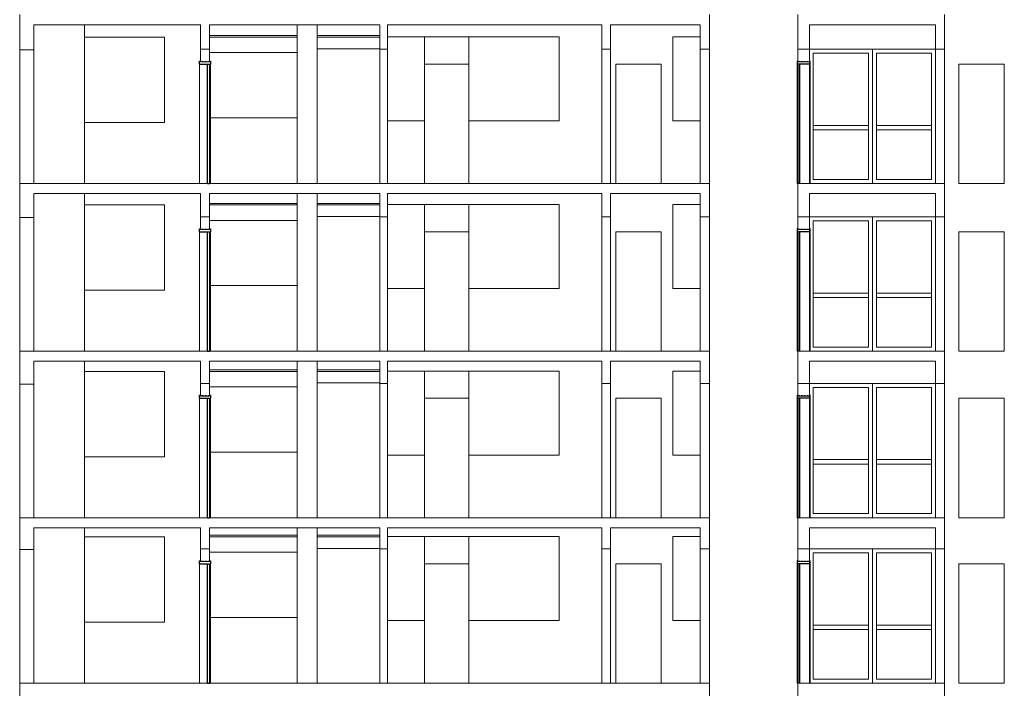
# Model space of a CAD drawing. Units: millimetres. Extents: x 8575 to 3566042, y -90 to 3252901.
# Drawn here: x 19134 to 20258, y 2140 to 2903 of the extents above; entities that cross this region are included whole.
import ezdxf

# ---------------------------------------------------------------- set-up
doc = ezdxf.new("R2010")
doc.units = ezdxf.units.MM
doc.linetypes.add('DGN Style 2', pattern=[3.346638, 2.007983, -1.338655])
for name, color, linetype, lineweight in [('+A_A_0.00', 40, 'Continuous', 0), ('+A_A_0.05', 1, 'Continuous', 0), ('+A_A_0.25', 4, 'Continuous', 0), ('+A_A_0.30', 5, 'Continuous', 0), ('+A_A_Esquadrias_0.10', 2, 'Continuous', 0), ('+A_A_Portas_0.10', 2, 'Continuous', 0)]:
    doc.layers.add(name, color=color, linetype=linetype, lineweight=lineweight)

msp = doc.modelspace()

# ---------------------------------------------------------------- linework, layer by layer
at = {"layer": '+A_A_0.00'}
for p, q in [((19299.1, 2883.1), (19208, 2883.1)), ((19208, 2883.1), (19208, 2785.8)), ((19299.1, 2785.8), (19299.1, 2883.1)), ((19450.5, 2885), (19350.6, 2885)), ((19350.6, 2885), (19350.6, 2883.1)), ((19350.6, 2883.1), (19450.5, 2883.1)), ((19350.6, 2883.1), (19350.6, 2883.1)), ((19450.5, 2883.1), (19450.5, 2885)), ((19544.8, 2885), (19473.5, 2885)), ((19473.5, 2885), (19473.5, 2883.1)), ((19473.5, 2883.1), (19544.8, 2883.1)), ((19473.5, 2883.1), (19473.5, 2883.1)), ((19473.5, 2883.1), (19544.8, 2883.1)), ((19473.5, 2883.1), (19473.5, 2883.1)), ((19544.8, 2883.1), (19544.8, 2885)), ((19596, 2883.7), (19553.9, 2883.7)), ((19596, 2787.8), (19596, 2883.7)), ((19646.6, 2883.7), (19596, 2883.7)), ((19596, 2883.7), (19596, 2716.4)), ((19596, 2883.7), (19646.6, 2883.7)), ((19596, 2852.6), (19596, 2883.7)), ((19596, 2883.7), (19596, 2883.7)), ((19749.7, 2883.7), (19646.6, 2883.7)), ((19646.6, 2883.7), (19646.6, 2787.8)), ((19646.6, 2716.4), (19646.6, 2883.7)), ((19646.6, 2883.7), (19646.6, 2852.6)), ((19749.7, 2787.8), (19749.7, 2883.7)), ((19910.5, 2883.7), (19879.4, 2883.7)), ((19879.4, 2883.7), (19879.4, 2787.8)), ((19544.8, 2870.1), (19473.5, 2870.1)), ((20035.1, 2869.5), (20107.1, 2869.5)), ((20035.1, 2716.4), (20035.1, 2869.5)), ((20035.1, 2869.5), (20035.1, 2869.5)), ((20039.6, 2864.9), (20102.5, 2864.9)), ((20039.6, 2721), (20039.6, 2864.9)), ((20039.6, 2864.9), (20039.6, 2864.9)), ((20102.5, 2864.9), (20102.5, 2721)), ((20107.1, 2869.5), (20107.1, 2716.4)), ((20107.1, 2869.5), (20179.1, 2869.5)), ((20107.1, 2716.4), (20107.1, 2869.5)), ((20107.1, 2869.5), (20107.1, 2869.5)), ((20111.6, 2864.9), (20174.5, 2864.9)), ((20111.6, 2721), (20111.6, 2864.9)), ((20111.6, 2864.9), (20111.6, 2864.9)), ((20174.5, 2864.9), (20174.5, 2721)), ((20179.1, 2869.5), (20179.1, 2716.4)), ((19646.6, 2852.6), (19596, 2852.6)), ((19596, 2852.6), (19596, 2716.4)), ((19646.6, 2852.6), (19596, 2852.6)), ((19646.6, 2716.4), (19646.6, 2852.6)), ((19866.1, 2852.6), (19814.2, 2852.6)), ((19814.2, 2852.6), (19814.2, 2716.4)), ((19866.1, 2716.4), (19866.1, 2852.6)), ((20257.5, 2852.6), (20205.6, 2852.6)), ((20205.6, 2852.6), (20205.6, 2716.4)), ((20257.5, 2716.4), (20257.5, 2852.6)), ((19553.9, 2787.8), (19596, 2787.8)), ((19553.9, 2787.8), (19553.9, 2787.8)), ((19646.6, 2787.8), (19749.7, 2787.8)), ((19646.6, 2787.8), (19646.6, 2787.8)), ((19879.4, 2787.8), (19910.5, 2787.8)), ((19879.4, 2787.8), (19879.4, 2787.8)), ((19208, 2785.8), (19299.1, 2785.8)), ((19208, 2785.8), (19208, 2785.8)), ((20039.6, 2782.6), (20102.5, 2782.6)), ((20039.6, 2777.4), (20039.6, 2782.6)), ((20039.6, 2782.6), (20039.6, 2782.6)), ((20102.5, 2777.4), (20039.6, 2777.4)), ((20102.5, 2782.6), (20102.5, 2777.4)), ((20111.6, 2782.6), (20174.5, 2782.6)), ((20111.6, 2777.4), (20111.6, 2782.6)), ((20111.6, 2782.6), (20111.6, 2782.6)), ((20174.5, 2777.4), (20111.6, 2777.4)), ((20174.5, 2782.6), (20174.5, 2777.4)), ((20102.5, 2721), (20039.6, 2721)), ((20174.5, 2721), (20111.6, 2721)), ((19596, 2716.4), (19596, 2716.4)), ((19596, 2716.4), (19596, 2716.4)), ((19814.2, 2716.4), (19814.2, 2716.4)), ((20107.1, 2716.4), (20035.1, 2716.4)), ((20179.1, 2716.4), (20107.1, 2716.4)), ((20205.6, 2716.4), (20257.5, 2716.4)), ((20205.6, 2716.4), (20205.6, 2716.4)), ((19299.1, 2691.8), (19208, 2691.8)), ((19208, 2691.8), (19208, 2594.5)), ((19299.1, 2594.5), (19299.1, 2691.8)), ((19450.5, 2693.7), (19350.6, 2693.7)), ((19350.6, 2693.7), (19350.6, 2691.8)), ((19350.6, 2691.8), (19450.5, 2691.8)), ((19350.6, 2691.8), (19350.6, 2691.8)), ((19450.5, 2691.8), (19450.5, 2693.7)), ((19544.8, 2693.7), (19473.5, 2693.7)), ((19473.5, 2693.7), (19473.5, 2691.8)), ((19473.5, 2691.8), (19544.8, 2691.8)), ((19473.5, 2691.8), (19473.5, 2691.8)), ((19473.5, 2691.8), (19544.8, 2691.8)), ((19473.5, 2691.8), (19473.5, 2691.8)), ((19544.8, 2691.8), (19544.8, 2693.7)), ((19596, 2692.4), (19553.9, 2692.4)), ((19596, 2596.5), (19596, 2692.4)), ((19646.6, 2692.4), (19596, 2692.4)), ((19596, 2692.4), (19596, 2525.1)), ((19596, 2692.4), (19646.6, 2692.4)), ((19596, 2661.3), (19596, 2692.4)), ((19596, 2692.4), (19596, 2692.4)), ((19749.7, 2692.4), (19646.6, 2692.4)), ((19646.6, 2692.4), (19646.6, 2596.5)), ((19646.6, 2525.1), (19646.6, 2692.4)), ((19646.6, 2692.4), (19646.6, 2661.3)), ((19749.7, 2596.5), (19749.7, 2692.4)), ((19910.5, 2692.4), (19879.4, 2692.4)), ((19879.4, 2692.4), (19879.4, 2596.5)), ((19544.8, 2678.8), (19473.5, 2678.8)), ((20035.1, 2678.2), (20107.1, 2678.2)), ((20035.1, 2525.1), (20035.1, 2678.2)), ((20035.1, 2678.2), (20035.1, 2678.2)), ((20107.1, 2678.2), (20107.1, 2525.1)), ((20107.1, 2678.2), (20179.1, 2678.2)), ((20107.1, 2525.1), (20107.1, 2678.2)), ((20107.1, 2678.2), (20107.1, 2678.2)), ((20179.1, 2678.2), (20179.1, 2525.1)), ((20039.6, 2673.6), (20102.5, 2673.6)), ((20039.6, 2529.7), (20039.6, 2673.6)), ((20039.6, 2673.6), (20039.6, 2673.6)), ((20102.5, 2673.6), (20102.5, 2529.7)), ((20111.6, 2673.6), (20174.5, 2673.6)), ((20111.6, 2529.7), (20111.6, 2673.6)), ((20111.6, 2673.6), (20111.6, 2673.6)), ((20174.5, 2673.6), (20174.5, 2529.7)), ((19646.6, 2661.3), (19596, 2661.3)), ((19596, 2661.3), (19596, 2525.1)), ((19646.6, 2661.3), (19596, 2661.3)), ((19646.6, 2525.1), (19646.6, 2661.3)), ((19866.1, 2661.3), (19814.2, 2661.3)), ((19814.2, 2661.3), (19814.2, 2525.1)), ((19866.1, 2525.1), (19866.1, 2661.3)), ((20257.5, 2661.3), (20205.6, 2661.3)), ((20205.6, 2661.3), (20205.6, 2525.1)), ((20257.5, 2525.1), (20257.5, 2661.3)), ((19553.9, 2596.5), (19596, 2596.5)), ((19553.9, 2596.5), (19553.9, 2596.5)), ((19646.6, 2596.5), (19749.7, 2596.5)), ((19646.6, 2596.5), (19646.6, 2596.5)), ((19879.4, 2596.5), (19910.5, 2596.5)), ((19879.4, 2596.5), (19879.4, 2596.5)), ((19208, 2594.5), (19299.1, 2594.5)), ((19208, 2594.5), (19208, 2594.5)), ((20039.6, 2591.3), (20102.5, 2591.3)), ((20039.6, 2586.1), (20039.6, 2591.3)), ((20039.6, 2591.3), (20039.6, 2591.3)), ((20102.5, 2586.1), (20039.6, 2586.1)), ((20102.5, 2591.3), (20102.5, 2586.1)), ((20111.6, 2591.3), (20174.5, 2591.3)), ((20111.6, 2586.1), (20111.6, 2591.3)), ((20111.6, 2591.3), (20111.6, 2591.3)), ((20174.5, 2586.1), (20111.6, 2586.1)), ((20174.5, 2591.3), (20174.5, 2586.1)), ((20102.5, 2529.7), (20039.6, 2529.7)), ((20174.5, 2529.7), (20111.6, 2529.7)), ((19596, 2525.1), (19596, 2525.1)), ((19596, 2525.1), (19596, 2525.1)), ((19814.2, 2525.1), (19814.2, 2525.1)), ((20107.1, 2525.1), (20035.1, 2525.1)), ((20179.1, 2525.1), (20107.1, 2525.1)), ((20205.6, 2525.1), (20257.5, 2525.1)), ((20205.6, 2525.1), (20205.6, 2525.1)), ((19299.1, 2501.8), (19208, 2501.8)), ((19208, 2501.8), (19208, 2404.5)), ((19299.1, 2404.5), (19299.1, 2501.8)), ((19450.5, 2503.7), (19350.6, 2503.7)), ((19350.6, 2503.7), (19350.6, 2501.8)), ((19350.6, 2501.8), (19450.5, 2501.8)), ((19350.6, 2501.8), (19350.6, 2501.8)), ((19450.5, 2501.8), (19450.5, 2503.7)), ((19544.8, 2503.7), (19473.5, 2503.7)), ((19473.5, 2503.7), (19473.5, 2501.8)), ((19473.5, 2501.8), (19544.8, 2501.8)), ((19473.5, 2501.8), (19473.5, 2501.8)), ((19473.5, 2501.8), (19544.8, 2501.8)), ((19473.5, 2501.8), (19473.5, 2501.8)), ((19544.8, 2501.8), (19544.8, 2503.7)), ((19596, 2502.4), (19553.9, 2502.4)), ((19596, 2406.5), (19596, 2502.4)), ((19646.6, 2502.4), (19596, 2502.4)), ((19596, 2502.4), (19596, 2335.1)), ((19596, 2502.4), (19646.6, 2502.4)), ((19596, 2471.3), (19596, 2502.4)), ((19596, 2502.4), (19596, 2502.4)), ((19749.7, 2502.4), (19646.6, 2502.4)), ((19646.6, 2502.4), (19646.6, 2406.5)), ((19646.6, 2335.1), (19646.6, 2502.4)), ((19646.6, 2502.4), (19646.6, 2471.3)), ((19749.7, 2406.5), (19749.7, 2502.4)), ((19910.5, 2502.4), (19879.4, 2502.4)), ((19879.4, 2502.4), (19879.4, 2406.5)), ((19544.8, 2488.8), (19473.5, 2488.8)), ((20035.1, 2488.2), (20107.1, 2488.2)), ((20035.1, 2335.1), (20035.1, 2488.2)), ((20035.1, 2488.2), (20035.1, 2488.2)), ((20039.6, 2483.6), (20102.5, 2483.6)), ((20039.6, 2339.7), (20039.6, 2483.6)), ((20039.6, 2483.6), (20039.6, 2483.6)), ((20102.5, 2483.6), (20102.5, 2339.7)), ((20107.1, 2488.2), (20107.1, 2335.1)), ((20107.1, 2488.2), (20179.1, 2488.2)), ((20107.1, 2335.1), (20107.1, 2488.2)), ((20107.1, 2488.2), (20107.1, 2488.2)), ((20111.6, 2483.6), (20174.5, 2483.6)), ((20111.6, 2339.7), (20111.6, 2483.6)), ((20111.6, 2483.6), (20111.6, 2483.6)), ((20174.5, 2483.6), (20174.5, 2339.7)), ((20179.1, 2488.2), (20179.1, 2335.1)), ((19646.6, 2471.3), (19596, 2471.3)), ((19596, 2471.3), (19596, 2335.1)), ((19646.6, 2471.3), (19596, 2471.3)), ((19646.6, 2335.1), (19646.6, 2471.3)), ((19866.1, 2471.3), (19814.2, 2471.3)), ((19814.2, 2471.3), (19814.2, 2335.1)), ((19866.1, 2335.1), (19866.1, 2471.3)), ((20257.5, 2471.3), (20205.6, 2471.3)), ((20205.6, 2471.3), (20205.6, 2335.1)), ((20257.5, 2335.1), (20257.5, 2471.3)), ((19208, 2404.5), (19299.1, 2404.5)), ((19208, 2404.5), (19208, 2404.5)), ((19553.9, 2406.5), (19596, 2406.5)), ((19553.9, 2406.5), (19553.9, 2406.5)), ((19646.6, 2406.5), (19749.7, 2406.5)), ((19646.6, 2406.5), (19646.6, 2406.5)), ((19879.4, 2406.5), (19910.5, 2406.5)), ((19879.4, 2406.5), (19879.4, 2406.5)), ((20039.6, 2401.3), (20102.5, 2401.3)), ((20039.6, 2396.1), (20039.6, 2401.3)), ((20039.6, 2401.3), (20039.6, 2401.3)), ((20102.5, 2396.1), (20039.6, 2396.1)), ((20102.5, 2401.3), (20102.5, 2396.1)), ((20111.6, 2401.3), (20174.5, 2401.3)), ((20111.6, 2396.1), (20111.6, 2401.3)), ((20111.6, 2401.3), (20111.6, 2401.3)), ((20174.5, 2396.1), (20111.6, 2396.1)), ((20174.5, 2401.3), (20174.5, 2396.1)), ((20102.5, 2339.7), (20039.6, 2339.7)), ((20174.5, 2339.7), (20111.6, 2339.7)), ((19596, 2335.1), (19596, 2335.1)), ((19596, 2335.1), (19596, 2335.1)), ((19814.2, 2335.1), (19814.2, 2335.1)), ((20107.1, 2335.1), (20035.1, 2335.1)), ((20179.1, 2335.1), (20107.1, 2335.1)), ((20205.6, 2335.1), (20257.5, 2335.1)), ((20205.6, 2335.1), (20205.6, 2335.1)), ((19450.5, 2315), (19350.6, 2315)), ((19350.6, 2315), (19350.6, 2313.1)), ((19450.5, 2313.1), (19450.5, 2315)), ((19544.8, 2315), (19473.5, 2315)), ((19473.5, 2315), (19473.5, 2313.1)), ((19544.8, 2313.1), (19544.8, 2315)), ((19299.1, 2313.1), (19208, 2313.1)), ((19208, 2313.1), (19208, 2215.8)), ((19299.1, 2215.8), (19299.1, 2313.1)), ((19350.6, 2313.1), (19450.5, 2313.1)), ((19350.6, 2313.1), (19350.6, 2313.1)), ((19473.5, 2313.1), (19544.8, 2313.1)), ((19473.5, 2313.1), (19473.5, 2313.1)), ((19473.5, 2313.1), (19544.8, 2313.1)), ((19473.5, 2313.1), (19473.5, 2313.1)), ((19596, 2313.7), (19553.9, 2313.7)), ((19596, 2217.8), (19596, 2313.7)), ((19646.6, 2313.7), (19596, 2313.7)), ((19596, 2313.7), (19596, 2146.4)), ((19596, 2313.7), (19646.6, 2313.7)), ((19596, 2282.6), (19596, 2313.7)), ((19596, 2313.7), (19596, 2313.7)), ((19749.7, 2313.7), (19646.6, 2313.7)), ((19646.6, 2313.7), (19646.6, 2217.8)), ((19646.6, 2146.4), (19646.6, 2313.7)), ((19646.6, 2313.7), (19646.6, 2282.6)), ((19749.7, 2217.8), (19749.7, 2313.7)), ((19910.5, 2313.7), (19879.4, 2313.7)), ((19879.4, 2313.7), (19879.4, 2217.8)), ((19544.8, 2300.1), (19473.5, 2300.1)), ((20035.1, 2299.5), (20107.1, 2299.5)), ((20035.1, 2146.4), (20035.1, 2299.5)), ((20035.1, 2299.5), (20035.1, 2299.5)), ((20039.6, 2294.9), (20102.5, 2294.9)), ((20039.6, 2151), (20039.6, 2294.9)), ((20039.6, 2294.9), (20039.6, 2294.9)), ((20102.5, 2294.9), (20102.5, 2151)), ((20107.1, 2299.5), (20107.1, 2146.4)), ((20107.1, 2299.5), (20179.1, 2299.5)), ((20107.1, 2146.4), (20107.1, 2299.5)), ((20107.1, 2299.5), (20107.1, 2299.5)), ((20111.6, 2294.9), (20174.5, 2294.9)), ((20111.6, 2151), (20111.6, 2294.9)), ((20111.6, 2294.9), (20111.6, 2294.9)), ((20174.5, 2294.9), (20174.5, 2151)), ((20179.1, 2299.5), (20179.1, 2146.4)), ((19646.6, 2282.6), (19596, 2282.6)), ((19596, 2282.6), (19596, 2146.4)), ((19646.6, 2282.6), (19596, 2282.6)), ((19646.6, 2146.4), (19646.6, 2282.6)), ((19866.1, 2282.6), (19814.2, 2282.6)), ((19814.2, 2282.6), (19814.2, 2146.4)), ((19866.1, 2146.4), (19866.1, 2282.6)), ((20257.5, 2282.6), (20205.6, 2282.6)), ((20205.6, 2282.6), (20205.6, 2146.4)), ((20257.5, 2146.4), (20257.5, 2282.6)), ((19208, 2215.8), (19299.1, 2215.8)), ((19208, 2215.8), (19208, 2215.8)), ((19553.9, 2217.8), (19596, 2217.8)), ((19553.9, 2217.8), (19553.9, 2217.8)), ((19646.6, 2217.8), (19749.7, 2217.8)), ((19646.6, 2217.8), (19646.6, 2217.8)), ((19879.4, 2217.8), (19910.5, 2217.8)), ((19879.4, 2217.8), (19879.4, 2217.8)), ((20039.6, 2212.6), (20102.5, 2212.6)), ((20039.6, 2207.4), (20039.6, 2212.6)), ((20039.6, 2212.6), (20039.6, 2212.6)), ((20102.5, 2207.4), (20039.6, 2207.4)), ((20102.5, 2212.6), (20102.5, 2207.4)), ((20111.6, 2212.6), (20174.5, 2212.6)), ((20111.6, 2207.4), (20111.6, 2212.6)), ((20111.6, 2212.6), (20111.6, 2212.6)), ((20174.5, 2207.4), (20111.6, 2207.4)), ((20174.5, 2212.6), (20174.5, 2207.4)), ((19596, 2146.4), (19596, 2146.4)), ((19596, 2146.4), (19596, 2146.4)), ((19814.2, 2146.4), (19814.2, 2146.4)), ((20107.1, 2146.4), (20035.1, 2146.4)), ((20102.5, 2151), (20039.6, 2151)), ((20179.1, 2146.4), (20107.1, 2146.4)), ((20174.5, 2151), (20111.6, 2151)), ((20205.6, 2146.4), (20257.5, 2146.4)), ((20205.6, 2146.4), (20205.6, 2146.4))]:
    msp.add_line(p, q, dxfattribs=at)
at = {"layer": '+A_A_0.05'}
for p, q in [((19208, 2897.4), (19208, 2716.4)), ((19350.6, 2865.6), (19450.5, 2865.6)), ((20179.1, 2869.5), (20035.1, 2869.5)), ((19351.6, 2791.2), (19450.5, 2791.2)), ((19208, 2704.8), (19208, 2525.1)), ((19350.6, 2674.3), (19450.5, 2674.3)), ((20179.1, 2678.2), (20035.1, 2678.2)), ((19351.6, 2599.9), (19450.5, 2599.9)), ((19208, 2513.5), (19208, 2335.1)), ((19350.6, 2484.3), (19450.5, 2484.3)), ((20179.1, 2488.2), (20035.1, 2488.2)), ((19351.6, 2409.9), (19450.5, 2409.9)), ((19208, 2323.5), (19208, 2146.4)), ((19350.6, 2295.6), (19450.5, 2295.6)), ((20179.1, 2299.5), (20035.1, 2299.5)), ((19351.6, 2221.2), (19450.5, 2221.2))]:
    msp.add_line(p, q, dxfattribs=at)
at = {"layer": '+A_A_0.25'}
for p, q in [((19450.5, 2897.4), (19473.5, 2897.4)), ((19450.5, 2716.4), (19450.5, 2897.4)), ((19450.5, 2897.4), (19450.5, 2897.4)), ((19473.5, 2897.4), (19473.5, 2716.4)), ((19150.3, 2868.8), (19134.1, 2868.8)), ((19134.1, 2868.8), (19134.1, 2716.4)), ((19150.3, 2716.4), (19150.3, 2868.8)), ((19150.3, 2868.8), (19150.3, 2868.8)), ((19340.3, 2869.5), (19350.6, 2869.5)), ((19340.3, 2855), (19340.3, 2869.5)), ((19340.3, 2869.5), (19340.3, 2869.5)), ((19350.6, 2869.5), (19350.6, 2855)), ((19544.8, 2869.5), (19553.9, 2869.5)), ((19544.8, 2716.4), (19544.8, 2869.5)), ((19544.8, 2869.5), (19544.8, 2869.5)), ((19553.9, 2869.5), (19553.9, 2716.4)), ((19798.3, 2869.5), (19808.1, 2869.5)), ((19798.3, 2716.4), (19798.3, 2869.5)), ((19798.3, 2869.5), (19798.3, 2869.5)), ((19808.1, 2869.5), (19808.1, 2716.4)), ((19910.5, 2869.5), (19921, 2869.5)), ((19910.5, 2716.4), (19910.5, 2869.5)), ((19910.5, 2869.5), (19910.5, 2869.5)), ((19921, 2869.5), (19921, 2716.4)), ((20022.1, 2869.5), (20035.1, 2869.5)), ((20022.1, 2855), (20022.1, 2869.5)), ((20022.1, 2869.5), (20022.1, 2869.5)), ((20035.1, 2869.5), (20035.1, 2855)), ((20179.1, 2869.5), (20189.4, 2869.5)), ((20179.1, 2716.4), (20179.1, 2869.5)), ((20179.1, 2869.5), (20179.1, 2869.5)), ((20189.4, 2869.5), (20189.4, 2716.4)), ((19350.6, 2855), (19340.3, 2855)), ((19340.3, 2855), (19350.6, 2855)), ((20035.1, 2855), (20022.1, 2855)), ((20035.1, 2855), (20022.1, 2855)), ((19134.1, 2716.4), (19150.3, 2716.4)), ((19473.5, 2716.4), (19450.5, 2716.4)), ((19553.9, 2716.4), (19544.8, 2716.4)), ((19808.1, 2716.4), (19798.3, 2716.4)), ((19921, 2716.4), (19910.5, 2716.4)), ((20189.4, 2716.4), (20179.1, 2716.4)), ((19450.5, 2704.8), (19473.5, 2704.8)), ((19450.5, 2525.1), (19450.5, 2704.8)), ((19450.5, 2704.8), (19450.5, 2704.8)), ((19473.5, 2704.8), (19473.5, 2525.1)), ((19150.3, 2677.5), (19134.1, 2677.5)), ((19134.1, 2677.5), (19134.1, 2525.1)), ((19150.3, 2525.1), (19150.3, 2677.5)), ((19150.3, 2677.5), (19150.3, 2677.5)), ((19340.3, 2678.2), (19350.6, 2678.2)), ((19340.3, 2663.7), (19340.3, 2678.2)), ((19340.3, 2678.2), (19340.3, 2678.2)), ((19350.6, 2678.2), (19350.6, 2663.7)), ((19544.8, 2678.2), (19553.9, 2678.2)), ((19544.8, 2525.1), (19544.8, 2678.2)), ((19544.8, 2678.2), (19544.8, 2678.2)), ((19553.9, 2678.2), (19553.9, 2525.1)), ((19798.3, 2678.2), (19808.1, 2678.2)), ((19798.3, 2525.1), (19798.3, 2678.2)), ((19798.3, 2678.2), (19798.3, 2678.2)), ((19808.1, 2678.2), (19808.1, 2525.1)), ((19910.5, 2678.2), (19921, 2678.2)), ((19910.5, 2525.1), (19910.5, 2678.2)), ((19910.5, 2678.2), (19910.5, 2678.2)), ((19921, 2678.2), (19921, 2525.1)), ((20022.1, 2678.2), (20035.1, 2678.2)), ((20022.1, 2663.7), (20022.1, 2678.2)), ((20022.1, 2678.2), (20022.1, 2678.2)), ((20035.1, 2678.2), (20035.1, 2663.7)), ((20179.1, 2678.2), (20189.4, 2678.2)), ((20179.1, 2525.1), (20179.1, 2678.2)), ((20179.1, 2678.2), (20179.1, 2678.2)), ((20189.4, 2678.2), (20189.4, 2525.1)), ((19350.6, 2663.7), (19340.3, 2663.7)), ((19340.3, 2663.7), (19350.6, 2663.7)), ((20035.1, 2663.7), (20022.1, 2663.7)), ((20035.1, 2663.7), (20022.1, 2663.7)), ((19134.1, 2525.1), (19150.3, 2525.1)), ((19473.5, 2525.1), (19450.5, 2525.1)), ((19553.9, 2525.1), (19544.8, 2525.1)), ((19808.1, 2525.1), (19798.3, 2525.1)), ((19921, 2525.1), (19910.5, 2525.1)), ((20189.4, 2525.1), (20179.1, 2525.1)), ((19450.5, 2513.5), (19473.5, 2513.5)), ((19450.5, 2335.1), (19450.5, 2513.5)), ((19450.5, 2513.5), (19450.5, 2513.5)), ((19473.5, 2513.5), (19473.5, 2335.1)), ((19150.3, 2487.5), (19134.1, 2487.5)), ((19134.1, 2487.5), (19134.1, 2335.1)), ((19150.3, 2335.1), (19150.3, 2487.5)), ((19150.3, 2487.5), (19150.3, 2487.5)), ((19340.3, 2488.2), (19350.6, 2488.2)), ((19340.3, 2473.7), (19340.3, 2488.2)), ((19340.3, 2488.2), (19340.3, 2488.2)), ((19350.6, 2488.2), (19350.6, 2473.7)), ((19544.8, 2488.2), (19553.9, 2488.2)), ((19544.8, 2335.1), (19544.8, 2488.2)), ((19544.8, 2488.2), (19544.8, 2488.2)), ((19553.9, 2488.2), (19553.9, 2335.1)), ((19798.3, 2488.2), (19808.1, 2488.2)), ((19798.3, 2335.1), (19798.3, 2488.2)), ((19798.3, 2488.2), (19798.3, 2488.2)), ((19808.1, 2488.2), (19808.1, 2335.1)), ((19910.5, 2488.2), (19921, 2488.2)), ((19910.5, 2335.1), (19910.5, 2488.2)), ((19910.5, 2488.2), (19910.5, 2488.2)), ((19921, 2488.2), (19921, 2335.1)), ((20022.1, 2488.2), (20035.1, 2488.2)), ((20022.1, 2473.7), (20022.1, 2488.2)), ((20022.1, 2488.2), (20022.1, 2488.2)), ((20035.1, 2488.2), (20035.1, 2473.7)), ((20179.1, 2488.2), (20189.4, 2488.2)), ((20179.1, 2335.1), (20179.1, 2488.2)), ((20179.1, 2488.2), (20179.1, 2488.2)), ((20189.4, 2488.2), (20189.4, 2335.1)), ((19350.6, 2473.7), (19340.3, 2473.7)), ((19340.3, 2473.7), (19350.6, 2473.7)), ((20035.1, 2473.7), (20022.1, 2473.7)), ((20035.1, 2473.7), (20022.1, 2473.7)), ((19134.1, 2335.1), (19150.3, 2335.1)), ((19473.5, 2335.1), (19450.5, 2335.1)), ((19553.9, 2335.1), (19544.8, 2335.1)), ((19808.1, 2335.1), (19798.3, 2335.1)), ((19921, 2335.1), (19910.5, 2335.1)), ((20189.4, 2335.1), (20179.1, 2335.1)), ((19450.5, 2323.5), (19473.5, 2323.5)), ((19450.5, 2146.4), (19450.5, 2323.5)), ((19450.5, 2323.5), (19450.5, 2323.5)), ((19473.5, 2323.5), (19473.5, 2146.4)), ((19150.3, 2298.8), (19134.1, 2298.8)), ((19134.1, 2298.8), (19134.1, 2146.4)), ((19150.3, 2146.4), (19150.3, 2298.8)), ((19150.3, 2298.8), (19150.3, 2298.8)), ((19340.3, 2299.5), (19350.6, 2299.5)), ((19340.3, 2285), (19340.3, 2299.5)), ((19340.3, 2299.5), (19340.3, 2299.5)), ((19350.6, 2299.5), (19350.6, 2285)), ((19544.8, 2299.5), (19553.9, 2299.5)), ((19544.8, 2146.4), (19544.8, 2299.5)), ((19544.8, 2299.5), (19544.8, 2299.5)), ((19553.9, 2299.5), (19553.9, 2146.4)), ((19798.3, 2299.5), (19808.1, 2299.5)), ((19798.3, 2146.4), (19798.3, 2299.5)), ((19798.3, 2299.5), (19798.3, 2299.5)), ((19808.1, 2299.5), (19808.1, 2146.4)), ((19910.5, 2299.5), (19921, 2299.5)), ((19910.5, 2146.4), (19910.5, 2299.5)), ((19910.5, 2299.5), (19910.5, 2299.5)), ((19921, 2299.5), (19921, 2146.4)), ((20022.1, 2299.5), (20035.1, 2299.5)), ((20022.1, 2285), (20022.1, 2299.5)), ((20022.1, 2299.5), (20022.1, 2299.5)), ((20035.1, 2299.5), (20035.1, 2285)), ((20179.1, 2299.5), (20189.4, 2299.5)), ((20179.1, 2146.4), (20179.1, 2299.5)), ((20179.1, 2299.5), (20179.1, 2299.5)), ((20189.4, 2299.5), (20189.4, 2146.4)), ((19350.6, 2285), (19340.3, 2285)), ((19340.3, 2285), (19350.6, 2285)), ((20035.1, 2285), (20022.1, 2285)), ((20035.1, 2285), (20022.1, 2285)), ((19134.1, 2146.4), (19150.3, 2146.4)), ((19473.5, 2146.4), (19450.5, 2146.4)), ((19553.9, 2146.4), (19544.8, 2146.4)), ((19808.1, 2146.4), (19798.3, 2146.4)), ((19921, 2146.4), (19910.5, 2146.4)), ((20189.4, 2146.4), (20179.1, 2146.4))]:
    msp.add_line(p, q, dxfattribs=at)
at = {"layer": '+A_A_0.30'}
for p, q in [((19134.1, 2868.8), (19134.1, 2909)), ((19921, 2909), (19921, 2869.5)), ((20022.1, 2869.5), (20022.1, 2909)), ((20189.4, 2909), (20189.4, 2869.5)), ((19340.3, 2897.4), (19150.3, 2897.4)), ((19150.3, 2897.4), (19150.3, 2868.8)), ((19340.3, 2869.5), (19340.3, 2897.4)), ((19480.3, 2897.4), (19350.6, 2897.4)), ((19350.6, 2897.4), (19350.6, 2869.5)), ((19544.8, 2897.4), (19473.5, 2897.4)), ((19544.8, 2869.5), (19544.8, 2897.4)), ((19798.3, 2897.4), (19553.9, 2897.4)), ((19553.9, 2897.4), (19553.9, 2869.5)), ((19798.3, 2869.5), (19798.3, 2897.4)), ((19910.5, 2897.4), (19808.1, 2897.4)), ((19808.1, 2897.4), (19808.1, 2869.5)), ((19910.5, 2869.5), (19910.5, 2897.4)), ((20179.1, 2897.4), (20035.1, 2897.4)), ((20035.1, 2897.4), (20035.1, 2869.5)), ((20179.1, 2869.5), (20179.1, 2897.4)), ((19150.3, 2868.8), (19134.1, 2868.8)), ((19350.6, 2869.5), (19340.3, 2869.5)), ((19553.9, 2869.5), (19544.8, 2869.5)), ((19808.1, 2869.5), (19798.3, 2869.5)), ((19921, 2869.5), (19910.5, 2869.5)), ((20035.1, 2869.5), (20022.1, 2869.5)), ((20189.4, 2869.5), (20179.1, 2869.5)), ((19134.1, 2677.5), (19134.1, 2716.4)), ((19134.1, 2716.4), (19921, 2716.4)), ((19134.1, 2716.4), (19921, 2716.4)), ((19921, 2716.4), (19921, 2678.2)), ((20022.1, 2678.2), (20022.1, 2716.4)), ((20022.1, 2716.4), (20189.4, 2716.4)), ((20022.1, 2716.4), (20189.4, 2716.4)), ((20189.4, 2716.4), (20189.4, 2678.2)), ((19340.3, 2704.8), (19150.3, 2704.8)), ((19150.3, 2704.8), (19150.3, 2677.5)), ((19340.3, 2678.2), (19340.3, 2704.8)), ((19481.4, 2704.8), (19350.6, 2704.8)), ((19350.6, 2704.8), (19350.6, 2678.2)), ((19544.8, 2704.8), (19473.5, 2704.8)), ((19544.8, 2678.2), (19544.8, 2704.8)), ((19798.3, 2704.8), (19553.9, 2704.8)), ((19553.9, 2704.8), (19553.9, 2678.2)), ((19798.3, 2678.2), (19798.3, 2704.8)), ((19910.5, 2704.8), (19808.1, 2704.8)), ((19808.1, 2704.8), (19808.1, 2678.2)), ((19910.5, 2678.2), (19910.5, 2704.8)), ((20179.1, 2704.8), (20035.1, 2704.8)), ((20035.1, 2704.8), (20035.1, 2678.2)), ((20179.1, 2678.2), (20179.1, 2704.8)), ((19150.3, 2677.5), (19134.1, 2677.5)), ((19350.6, 2678.2), (19340.3, 2678.2)), ((19553.9, 2678.2), (19544.8, 2678.2)), ((19808.1, 2678.2), (19798.3, 2678.2)), ((19921, 2678.2), (19910.5, 2678.2)), ((20035.1, 2678.2), (20022.1, 2678.2)), ((20189.4, 2678.2), (20179.1, 2678.2)), ((19134.1, 2487.5), (19134.1, 2525.1)), ((19134.1, 2525.1), (19921, 2525.1)), ((19134.1, 2525.1), (19921, 2525.1)), ((19921, 2525.1), (19921, 2488.2)), ((20022.1, 2488.2), (20022.1, 2525.1)), ((20022.1, 2525.1), (20189.4, 2525.1)), ((20022.1, 2525.1), (20189.4, 2525.1)), ((20189.4, 2525.1), (20189.4, 2488.2)), ((19340.3, 2513.5), (19150.3, 2513.5)), ((19150.3, 2513.5), (19150.3, 2487.5)), ((19340.3, 2488.2), (19340.3, 2513.5)), ((19473.5, 2513.5), (19350.6, 2513.5)), ((19350.6, 2513.5), (19350.6, 2488.2)), ((19544.8, 2513.5), (19473.5, 2513.5)), ((19544.8, 2488.2), (19544.8, 2513.5)), ((19798.3, 2513.5), (19553.9, 2513.5)), ((19553.9, 2513.5), (19553.9, 2488.2)), ((19798.3, 2488.2), (19798.3, 2513.5)), ((19910.5, 2513.5), (19808.1, 2513.5)), ((19808.1, 2513.5), (19808.1, 2488.2)), ((19910.5, 2488.2), (19910.5, 2513.5)), ((20179.1, 2513.5), (20035.1, 2513.5)), ((20035.1, 2513.5), (20035.1, 2488.2)), ((20179.1, 2488.2), (20179.1, 2513.5)), ((19150.3, 2487.5), (19134.1, 2487.5)), ((19350.6, 2488.2), (19340.3, 2488.2)), ((19553.9, 2488.2), (19544.8, 2488.2)), ((19808.1, 2488.2), (19798.3, 2488.2)), ((19921, 2488.2), (19910.5, 2488.2)), ((20035.1, 2488.2), (20022.1, 2488.2)), ((20189.4, 2488.2), (20179.1, 2488.2)), ((19134.1, 2298.8), (19134.1, 2335.1)), ((19134.1, 2335.1), (19921, 2335.1)), ((19134.1, 2335.1), (19921, 2335.1)), ((19921, 2335.1), (19921, 2299.5)), ((20022.1, 2299.5), (20022.1, 2335.1)), ((20022.1, 2335.1), (20189.4, 2335.1)), ((20022.1, 2335.1), (20189.4, 2335.1)), ((20189.4, 2335.1), (20189.4, 2299.5)), ((19340.3, 2323.5), (19150.3, 2323.5)), ((19150.3, 2323.5), (19150.3, 2298.8)), ((19340.3, 2299.5), (19340.3, 2323.5)), ((19473.5, 2323.5), (19350.6, 2323.5)), ((19350.6, 2323.5), (19350.6, 2299.5)), ((19544.8, 2323.5), (19473.5, 2323.5)), ((19544.8, 2299.5), (19544.8, 2323.5)), ((19798.3, 2323.5), (19553.9, 2323.5)), ((19553.9, 2323.5), (19553.9, 2299.5)), ((19798.3, 2299.5), (19798.3, 2323.5)), ((19910.5, 2323.5), (19808.1, 2323.5)), ((19808.1, 2323.5), (19808.1, 2299.5)), ((19910.5, 2299.5), (19910.5, 2323.5)), ((20179.1, 2323.5), (20035.1, 2323.5)), ((20035.1, 2323.5), (20035.1, 2299.5)), ((20179.1, 2299.5), (20179.1, 2323.5)), ((19150.3, 2298.8), (19134.1, 2298.8)), ((19350.6, 2299.5), (19340.3, 2299.5)), ((19553.9, 2299.5), (19544.8, 2299.5)), ((19808.1, 2299.5), (19798.3, 2299.5)), ((19921, 2299.5), (19910.5, 2299.5)), ((20035.1, 2299.5), (20022.1, 2299.5)), ((20189.4, 2299.5), (20179.1, 2299.5)), ((19134.1, 2107.2), (19134.1, 2146.4)), ((19134.1, 2146.4), (19921, 2146.4)), ((19134.1, 2146.4), (19921, 2146.4)), ((19921, 2146.4), (19921, 2107.9)), ((20022.1, 2107.9), (20022.1, 2146.4)), ((20022.1, 2146.4), (20189.4, 2146.4)), ((20022.1, 2146.4), (20189.4, 2146.4)), ((20189.4, 2146.4), (20189.4, 2107.9))]:
    msp.add_line(p, q, dxfattribs=at)
at = {"layer": '+A_A_Esquadrias_0.10', "linetype": 'DGN Style 2', "lineweight": 0}
for p, q in [((19350.6, 2855.6), (19340.3, 2855.6)), ((20022.1, 2855.6), (20035.1, 2855.6)), ((19350.6, 2664.3), (19340.3, 2664.3)), ((20022.1, 2664.3), (20035.1, 2664.3)), ((19350.6, 2474.3), (19340.3, 2474.3)), ((20022.1, 2474.3), (20035.1, 2474.3)), ((19350.6, 2285.6), (19340.3, 2285.6)), ((20022.1, 2285.6), (20035.1, 2285.6))]:
    msp.add_line(p, q, dxfattribs=at)
at = {"layer": '+A_A_Esquadrias_0.10'}
for p, q in [((19339.3, 2716.4), (19339.3, 2852.6)), ((19351.6, 2852.6), (19351.6, 2716.4)), ((20021.1, 2852.6), (20021.1, 2716.4)), ((20036.1, 2716.4), (20036.1, 2852.6)), ((19339.3, 2716.4), (19351.6, 2716.4)), ((20036.1, 2716.4), (20021.1, 2716.4)), ((19339.3, 2525.1), (19339.3, 2661.3)), ((19351.6, 2661.3), (19351.6, 2525.1)), ((20021.1, 2661.3), (20021.1, 2525.1)), ((20036.1, 2525.1), (20036.1, 2661.3)), ((19339.3, 2525.1), (19351.6, 2525.1)), ((20036.1, 2525.1), (20021.1, 2525.1)), ((19339.3, 2335.1), (19339.3, 2471.3)), ((19351.6, 2471.3), (19351.6, 2335.1)), ((20021.1, 2471.3), (20021.1, 2335.1)), ((20036.1, 2335.1), (20036.1, 2471.3)), ((19339.3, 2335.1), (19351.6, 2335.1)), ((20036.1, 2335.1), (20021.1, 2335.1)), ((19339.3, 2146.4), (19339.3, 2282.6)), ((19351.6, 2282.6), (19351.6, 2146.4)), ((20021.1, 2282.6), (20021.1, 2146.4)), ((20036.1, 2146.4), (20036.1, 2282.6)), ((19339.3, 2146.4), (19351.6, 2146.4)), ((20036.1, 2146.4), (20021.1, 2146.4))]:
    msp.add_line(p, q, dxfattribs=at)
at = {"layer": '+A_A_Portas_0.10', "linetype": 'Continuous', "lineweight": 30}
for p, q in [((19339.3, 2852.6), (19339.3, 2856)), ((19339.3, 2856), (19340.3, 2856)), ((19340.3, 2856), (19340.3, 2855)), ((19350.6, 2855), (19350.6, 2856)), ((19350.6, 2856), (19351.6, 2856)), ((19351.6, 2856), (19351.6, 2852.6)), ((20022.1, 2856), (20021.1, 2856)), ((20021.1, 2856), (20021.1, 2852.6)), ((20022.1, 2855), (20022.1, 2856)), ((20036.1, 2856), (20035.1, 2856)), ((20035.1, 2856), (20035.1, 2855)), ((20036.1, 2852.6), (20036.1, 2856)), ((19339.3, 2852.6), (19351.6, 2852.6)), ((19348.4, 2716.4), (19348.4, 2852.6)), ((19350.6, 2852.6), (19350.6, 2716.4)), ((20036.1, 2852.6), (20021.1, 2852.6)), ((20022.1, 2852.6), (20022.1, 2716.4)), ((20024.4, 2716.4), (20024.4, 2852.6)), ((19348.4, 2716.4), (19350.6, 2716.4)), ((20024.4, 2716.4), (20022.1, 2716.4)), ((19339.3, 2661.3), (19339.3, 2664.7)), ((19339.3, 2664.7), (19340.3, 2664.7)), ((19340.3, 2664.7), (19340.3, 2663.7)), ((19350.6, 2663.7), (19350.6, 2664.7)), ((19350.6, 2664.7), (19351.6, 2664.7)), ((19351.6, 2664.7), (19351.6, 2661.3)), ((20022.1, 2664.7), (20021.1, 2664.7)), ((20021.1, 2664.7), (20021.1, 2661.3)), ((20022.1, 2663.7), (20022.1, 2664.7)), ((20036.1, 2664.7), (20035.1, 2664.7)), ((20035.1, 2664.7), (20035.1, 2663.7)), ((20036.1, 2661.3), (20036.1, 2664.7)), ((19339.3, 2661.3), (19351.6, 2661.3)), ((19348.4, 2525.1), (19348.4, 2661.3)), ((19350.6, 2661.3), (19350.6, 2525.1)), ((20036.1, 2661.3), (20021.1, 2661.3)), ((20022.1, 2661.3), (20022.1, 2525.1)), ((20024.4, 2525.1), (20024.4, 2661.3)), ((19348.4, 2525.1), (19350.6, 2525.1)), ((20024.4, 2525.1), (20022.1, 2525.1)), ((19339.3, 2471.3), (19339.3, 2474.7)), ((19339.3, 2474.7), (19340.3, 2474.7)), ((19340.3, 2474.7), (19340.3, 2473.7)), ((19350.6, 2473.7), (19350.6, 2474.7)), ((19350.6, 2474.7), (19351.6, 2474.7)), ((19351.6, 2474.7), (19351.6, 2471.3)), ((20022.1, 2474.7), (20021.1, 2474.7)), ((20021.1, 2474.7), (20021.1, 2471.3)), ((20022.1, 2473.7), (20022.1, 2474.7)), ((20036.1, 2474.7), (20035.1, 2474.7)), ((20035.1, 2474.7), (20035.1, 2473.7)), ((20036.1, 2471.3), (20036.1, 2474.7)), ((19339.3, 2471.3), (19351.6, 2471.3)), ((19348.4, 2335.1), (19348.4, 2471.3)), ((19350.6, 2471.3), (19350.6, 2335.1)), ((20036.1, 2471.3), (20021.1, 2471.3)), ((20022.1, 2471.3), (20022.1, 2335.1)), ((20024.4, 2335.1), (20024.4, 2471.3)), ((19348.4, 2335.1), (19350.6, 2335.1)), ((20024.4, 2335.1), (20022.1, 2335.1)), ((19339.3, 2282.6), (19339.3, 2286)), ((19339.3, 2286), (19340.3, 2286)), ((19339.3, 2282.6), (19351.6, 2282.6)), ((19340.3, 2286), (19340.3, 2285)), ((19348.4, 2146.4), (19348.4, 2282.6)), ((19350.6, 2285), (19350.6, 2286)), ((19350.6, 2286), (19351.6, 2286)), ((19350.6, 2282.6), (19350.6, 2146.4)), ((19351.6, 2286), (19351.6, 2282.6)), ((20022.1, 2286), (20021.1, 2286)), ((20021.1, 2286), (20021.1, 2282.6)), ((20036.1, 2282.6), (20021.1, 2282.6)), ((20022.1, 2285), (20022.1, 2286)), ((20022.1, 2282.6), (20022.1, 2146.4)), ((20024.4, 2146.4), (20024.4, 2282.6)), ((20036.1, 2286), (20035.1, 2286)), ((20035.1, 2286), (20035.1, 2285)), ((20036.1, 2282.6), (20036.1, 2286)), ((19348.4, 2146.4), (19350.6, 2146.4)), ((20024.4, 2146.4), (20022.1, 2146.4))]:
    msp.add_line(p, q, dxfattribs=at)

doc.saveas('drawing.dxf')
